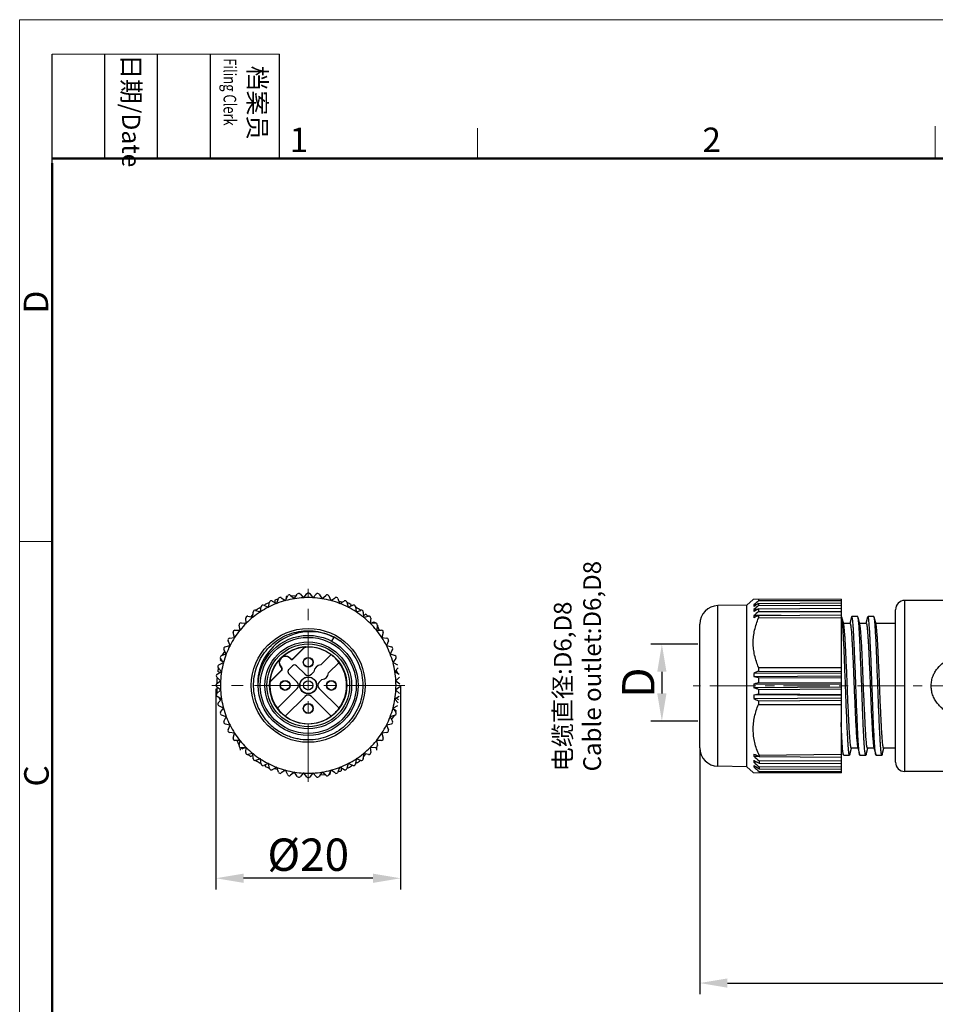
# Model space of a CAD drawing. Units: inches. Extents: x 11 to 1062, y 29 to 390.
# Drawn here: x 765 to 864, y 284 to 390 of the extents above; entities that cross this region are included whole.
import ezdxf

# ---------------------------------------------------------------- set-up
doc = ezdxf.new("R2010")
doc.units = ezdxf.units.IN
doc.header["$MEASUREMENT"] = 0
doc.linetypes.add('CENTER', pattern=[2, 1.25, -0.25, 0.25, -0.25])
doc.layers.get('0').update_dxf_attribs({"lineweight": 30})
for name, color, linetype, lineweight in [('CEN', 1, 'CENTER', 15), ('DIM', 3, 'Continuous', 15), ('图框', 7, 'Continuous', 20), ('打标文字', 3, 'Continuous', 20)]:
    doc.layers.add(name, color=color, linetype=linetype, lineweight=lineweight)
doc.styles.add('Romans字体', font='romans.shx', dxfattribs={"width": 0.75})
doc.styles.get("Standard").update_dxf_attribs({"font": 'simfang_0.ttf', "width": 0.75})
doc.dimstyles.new('01', dxfattribs={"dimtxt": 3.5, "dimasz": 3, "dimexe": 1.2, "dimexo": 0.2, "dimgap": 0.8, "dimtad": 1, "dimdec": 1, "dimdsep": 46, "dimtxsty": 'Romans字体', "dimcen": 0, "dimclrd": 1, "dimclre": 6, "dimclrt": 4, "dimazin": 2, "dimtfac": 1, "dimtdec": 1, "dimtofl": 0, "dimtmove": 0, "dimatfit": 3, "dimfxl": 1, "dimtolj": 1, "dimtzin": 0, "dimarcsym": 0})

# ---------------------------------------------------------------- blocks, each defined once
blk = doc.blocks.new('*D4')
at = {"color": 6, "lineweight": -2}
for p, q in [((899.79, 313.26), (899.79, 284.81)), ((838.7, 311.27), (838.7, 284.81))]:
    blk.add_line(p, q, dxfattribs=at)
at = {"color": 1, "lineweight": -2}
blk.add_line((841.7, 286.01), (896.79, 286.01), dxfattribs=at)
at = {"color": 1}
for points in [[(841.7, 286.51), (841.7, 285.51), (838.7, 286.01)], [(896.79, 286.51), (896.79, 285.51), (899.79, 286.01)]]:
    blk.add_solid(points, dxfattribs=at)
at = {"layer": 'Defpoints', "color": 0}
for p in [(899.79, 313.46), (838.7, 311.47), (899.79, 286.01)]:
    blk.add_point(p, dxfattribs=at)
at = {"color": 4, "lineweight": 5, "insert": (872.06, 289.48), "char_height": 3.5, "attachment_point": 5, "style": 'Romans字体'}
blk.add_mtext('\\A1;(61)', dxfattribs=at)
blk = doc.blocks.new('*D5')
at = {"color": 6, "lineweight": -2}
for p, q in [((786.33, 317.85), (786.33, 296.15)), ((806.33, 318.2), (806.33, 296.15))]:
    blk.add_line(p, q, dxfattribs=at)
at = {"color": 1, "lineweight": -2}
blk.add_line((803.33, 297.35), (789.33, 297.35), dxfattribs=at)
at = {"color": 1}
for points in [[(789.33, 297.85), (789.33, 296.85), (786.33, 297.35)], [(803.33, 297.85), (803.33, 296.85), (806.33, 297.35)]]:
    blk.add_solid(points, dxfattribs=at)
at = {"layer": 'Defpoints', "color": 0}
for p in [(786.33, 318.05), (806.33, 318.4), (786.33, 297.35)]:
    blk.add_point(p, dxfattribs=at)
at = {"color": 4, "lineweight": 5, "insert": (796.33, 299.9), "char_height": 3.5, "attachment_point": 5, "style": 'Romans字体'}
blk.add_mtext('\\A1;{\\fISOCPEUR|b0|i0|c0|p34;%%C}20', dxfattribs=at)
blk = doc.blocks.new('A4图框-NEW')
at = {"layer": '图框', "color": 1, "lineweight": 18}
for q in [(833.41, 480.53), (1130.41, 690.53)]:
    blk.add_line((833.41, 690.53), q, dxfattribs=at)
at = {"layer": '图框', "lineweight": -3}
for p, q in [((836.91, 675.02), (836.91, 686.79)), ((842.62, 675.53), (842.62, 686.79)), ((848.33, 675.53), (848.33, 686.79)), ((854.05, 675.53), (854.05, 686.79)), ((861.54, 675.53), (861.54, 686.79)), ((836.91, 675.02), (836.91, 684.5)), ((842.62, 675.53), (842.62, 685.02)), ((848.33, 675.53), (848.33, 685.02)), ((854.05, 675.53), (854.05, 685.02))]:
    blk.add_line(p, q, dxfattribs=at)
at = {"layer": '图框', "lineweight": 18}
blk.add_line((836.91, 686.79), (861.54, 686.79), dxfattribs=at)
at = {"layer": '图框', "color": 6}
for p, q in [((882.95, 678.8), (882.95, 675.53)), ((932.48, 679.03), (932.48, 675.53)), ((836.91, 634.07), (833.41, 634.07))]:
    blk.add_line(p, q, dxfattribs=at)
at = {"layer": '图框', "lineweight": 50}
for p, q in [((836.91, 675.53), (1126.93, 675.53)), ((836.91, 484.02), (836.91, 675.02))]:
    blk.add_line(p, q, dxfattribs=at)
at = {"layer": '图框', "char_height": 1.959, "width": 11.2554, "attachment_point": 4, "rotation": 270}
for s, insert in [('{\\W0.524929; }日期{\\Fromans|c134;/Date}', (845.48, 686.79)), ('{\\W2.080732; }档案员{\\H0.7x;\\P\\Fromans|c134;\\W1.0325; \\W0.75;Filing Clerk\\fFangSong_GB2312|b0|i0|c134|p49; }', (857.79, 686.79))]:
    blk.add_mtext(s, dxfattribs=dict(at, insert=insert))
at = {"layer": '图框', "color": 6, "char_height": 2.65, "width": 2.5579, "attachment_point": 1, "style": 'Romans字体'}
for s, insert in [('1', (862.63, 678.86)), ('2', (907.3, 678.86))]:
    blk.add_mtext(s, dxfattribs=dict(at, insert=insert))
at = {"layer": '图框', "color": 6, "char_height": 2.65, "width": 2.5579, "attachment_point": 1, "rotation": 90, "style": 'Romans字体'}
for s, insert in [('D', (833.85, 658.73)), ('C', (833.9, 607.55))]:
    blk.add_mtext(s, dxfattribs=dict(at, insert=insert))
blk = doc.blocks.new('*D6')
at = {"layer": 'Defpoints', "color": 0}
for p in [(838.7, 322.69), (834.6, 314.35), (838.7, 314.35)]:
    blk.add_point(p, dxfattribs=at)
at = {"layer": 'DIM', "color": 6, "lineweight": -2}
for p, q in [((838.5, 322.69), (833.4, 322.69)), ((838.5, 314.35), (833.4, 314.35))]:
    blk.add_line(p, q, dxfattribs=at)
at = {"layer": 'DIM', "color": 1, "lineweight": -2}
blk.add_line((834.6, 319.69), (834.6, 317.35), dxfattribs=at)
at = {"layer": 'DIM', "color": 1}
for points in [[(834.1, 319.69), (835.1, 319.69), (834.6, 322.69)], [(834.1, 317.35), (835.1, 317.35), (834.6, 314.35)]]:
    blk.add_solid(points, dxfattribs=at)
at = {"layer": 'DIM', "color": 4, "insert": (832.05, 318.52), "char_height": 3.5, "attachment_point": 5, "rotation": 90, "style": 'Romans字体'}
blk.add_mtext('\\A1;D', dxfattribs=at)

msp = doc.modelspace()

# ---------------------------------------------------------------- linework, layer by layer
at = {"color": 7, "linetype": 'Continuous', "lineweight": 30}
for p, q in [((792.02, 326.69), (792.15, 327.22)), ((792.44, 327.35), (792.92, 327.09)), ((792.75, 327.18), (792.75, 327.46)), ((792.92, 327.09), (792.93, 327.1)), ((792.93, 327.1), (793.11, 327.61)), ((793.41, 327.71), (793.87, 327.4)), ((793.87, 327.4), (793.87, 327.4)), ((793.88, 327.4), (794.11, 327.9)), ((793.94, 327.83), (793.89, 327.43)), ((794.42, 327.96), (794.84, 327.61)), ((795, 327.86), (794.47, 327.92)), ((794.84, 327.61), (794.84, 327.61)), ((794.85, 327.61), (795.13, 328.08)), ((795.45, 328.11), (795.83, 327.71)), ((795.87, 327.75), (795.78, 327.76)), ((795.84, 327.71), (795.83, 327.71)), ((795.84, 327.71), (796.17, 328.15)), ((796.49, 328.15), (796.82, 327.71)), ((796.83, 327.71), (796.82, 327.71)), ((796.83, 327.71), (797.21, 328.11)), ((797.52, 328.08), (797.81, 327.61)), ((797.82, 327.61), (797.81, 327.61)), ((797.82, 327.61), (798.24, 327.96)), ((798.55, 327.9), (798.78, 327.4)), ((798.79, 327.4), (799.24, 327.71)), ((798.79, 327.4), (798.79, 327.4)), ((799.55, 327.61), (799.73, 327.1)), ((800.02, 327.24), (799.66, 327.29)), ((799.73, 327.1), (799.74, 327.09)), ((799.74, 327.09), (800.22, 327.35)), ((800.51, 327.22), (800.64, 326.69)), ((800.56, 327.18), (800.52, 327.18)), ((844.49, 327.51), (843.8, 326.91)), ((854, 327.56), (844.49, 327.51)), ((845.06, 327.52), (845.06, 327.39)), ((845.06, 327.39), (854, 327.41)), ((845.06, 327.09), (854, 327.16)), ((845.06, 327.09), (845.06, 326.88)), ((854, 327.56), (854, 308.76)), ((868.19, 327.41), (860.89, 327.41)), ((868.19, 327.41), (860.89, 327.41)), ((860.89, 308.91), (860.89, 327.41)), ((790.35, 325.61), (790.37, 326.16)), ((790.63, 326.34), (791.15, 326.19)), ((790.67, 326.33), (790.69, 326.36)), ((791.08, 326.62), (791.2, 326.53)), ((791.15, 326.19), (791.16, 326.2)), ((791.16, 326.2), (791.23, 326.74)), ((791.51, 326.9), (792.01, 326.69)), ((791.64, 326.84), (791.62, 326.93)), ((792.01, 326.69), (792.02, 326.69)), ((800.64, 326.69), (800.65, 326.69)), ((800.65, 326.69), (801.15, 326.9)), ((800.95, 326.81), (800.97, 326.97)), ((801.43, 326.74), (801.5, 326.2)), ((801.45, 326.6), (801.52, 326.66)), ((801.5, 326.2), (801.51, 326.19)), ((801.51, 326.19), (802.03, 326.34)), ((802.29, 326.16), (802.3, 325.61)), ((843.8, 326.91), (840.67, 326.85)), ((840.67, 309.47), (840.67, 326.85)), ((843.8, 309.42), (843.8, 326.91)), ((844.81, 326.93), (844.57, 326.92)), ((844.93, 326.42), (844.57, 326.42)), ((845.06, 326.88), (854, 326.89)), ((845.06, 326.5), (854, 326.57)), ((845.06, 326.5), (845.06, 326.23)), ((845.06, 326.23), (854, 326.23)), ((859.89, 309.91), (859.89, 326.41)), ((789.06, 324.98), (789.61, 324.94)), ((789.62, 324.95), (789.57, 325.49)), ((789.81, 325.7), (790.35, 325.6)), ((790.15, 325.64), (790.36, 325.93)), ((790.35, 325.6), (790.35, 325.61)), ((802.3, 325.8), (802.53, 325.94)), ((802.3, 325.61), (802.31, 325.6)), ((802.31, 325.6), (802.85, 325.7)), ((803.09, 325.49), (803.04, 324.95)), ((803.05, 324.94), (803.6, 324.98)), ((803.08, 324.94), (803.45, 325.1)), ((847.5, 325.8), (844.57, 325.79)), ((845.06, 325.78), (854, 325.85)), ((845.06, 325.78), (845.06, 325.52)), ((845.06, 325.52), (854, 325.55)), ((854.04, 325.66), (854, 325.66)), ((854.28, 324.83), (854.08, 325.59)), ((855.12, 325.59), (854.94, 324.92)), ((855.79, 325.66), (855.16, 325.66)), ((856.03, 324.83), (855.83, 325.59)), ((856.87, 325.59), (856.69, 324.92)), ((856.91, 325.66), (856.87, 325.59)), ((857.54, 325.66), (856.91, 325.66)), ((857.58, 325.59), (857.54, 325.66)), ((857.78, 324.83), (857.58, 325.59)), ((788.36, 323.4), (788.21, 323.93)), ((788.4, 324.19), (788.94, 324.2)), ((788.95, 324.21), (788.85, 324.75)), ((788.94, 324.2), (788.95, 324.21)), ((789.61, 324.94), (789.62, 324.95)), ((803.04, 324.95), (803.05, 324.94)), ((803.81, 324.75), (803.71, 324.21)), ((803.71, 324.21), (803.72, 324.2)), ((803.72, 324.2), (804.26, 324.19)), ((803.8, 324.69), (804.01, 324.19)), ((804.45, 323.93), (804.29, 323.4)), ((838.7, 311.47), (838.7, 324.85)), ((854.96, 324.91), (854.26, 324.91)), ((854.96, 324.91), (854.26, 324.91)), ((856.71, 324.91), (856.01, 324.91)), ((856.71, 324.91), (856.01, 324.91)), ((859.89, 324.91), (857.76, 324.91)), ((859.89, 324.91), (857.76, 324.91)), ((787.87, 322.54), (787.66, 323.05)), ((787.82, 323.32), (788.36, 323.39)), ((788.36, 323.39), (788.36, 323.4)), ((798.9, 322.99), (799.14, 323.43)), ((804.29, 323.4), (804.3, 323.39)), ((804.3, 323.39), (804.84, 323.32)), ((804.31, 323.47), (804.35, 323.39)), ((805, 323.05), (804.79, 322.54)), ((787, 321.46), (787.32, 321.89)), ((787.46, 321.63), (787.2, 322.12)), ((787.33, 322.41), (787.86, 322.53)), ((787.79, 322.52), (787.85, 322.59)), ((787.86, 322.53), (787.87, 322.54)), ((794.7, 321.12), (795.92, 322.34)), ((795.93, 322.31), (794.7, 321.08)), ((795.93, 322.31), (795.92, 322.34)), ((804.79, 322.54), (804.8, 322.53)), ((804.8, 322.53), (805.33, 322.41)), ((805.46, 322.12), (805.2, 321.63)), ((787.13, 320.72), (786.81, 320.96)), ((787.15, 320.69), (786.84, 321.14)), ((786.94, 321.44), (787.46, 321.62)), ((787.46, 321.62), (787.46, 321.63)), ((794.34, 321.16), (794.36, 321.18)), ((794.42, 321.08), (794.34, 321.16)), ((794.36, 321.18), (794.42, 321.12)), ((794.42, 321.08), (794.42, 321.12)), ((794.7, 321.12), (794.7, 321.08)), ((797.69, 320.44), (798.81, 321.55)), ((798.81, 321.55), (797.69, 320.44)), ((798.54, 319.59), (799.66, 320.7)), ((799.66, 320.7), (798.54, 319.59)), ((805.2, 321.63), (805.2, 321.62)), ((805.2, 321.62), (805.72, 321.44)), ((805.81, 321.14), (805.5, 320.69)), ((786.48, 319.42), (786.95, 319.71)), ((786.78, 319.61), (786.55, 319.74)), ((786.95, 319.72), (786.59, 320.13)), ((786.66, 320.44), (787.15, 320.68)), ((786.95, 319.71), (786.95, 319.71)), ((787.15, 320.69), (787.15, 320.68)), ((792.22, 318.64), (793.43, 319.85)), ((793.47, 319.85), (792.25, 318.63)), ((793.37, 320.19), (793.39, 320.21)), ((793.43, 320.13), (793.37, 320.19)), ((793.39, 320.21), (793.47, 320.13)), ((793.43, 320.13), (793.47, 320.13)), ((793.47, 319.85), (793.43, 319.85)), ((794.21, 319.92), (794.63, 320.35)), ((794.63, 320.35), (794.21, 319.92)), ((795.98, 319.43), (795.06, 320.35)), ((795.06, 320.35), (795.98, 319.43)), ((796.68, 319.43), (796.94, 319.69)), ((796.94, 319.69), (796.68, 319.43)), ((805.51, 320.68), (805.51, 320.69)), ((805.51, 320.68), (806, 320.44)), ((806.07, 320.13), (805.71, 319.72)), ((805.71, 319.71), (806.18, 319.42)), ((805.71, 319.71), (805.71, 319.71)), ((805.84, 319.87), (805.98, 319.54)), ((845.06, 320.16), (854, 320.17)), ((845.06, 320.16), (845.06, 319.77)), ((845.06, 319.77), (854, 319.71)), ((786.41, 318.38), (786.84, 318.72)), ((786.84, 318.73), (786.45, 319.1)), ((786.84, 318.73), (786.84, 318.72)), ((792.22, 318.64), (792.25, 318.63)), ((795.13, 318.58), (794.21, 319.5)), ((794.21, 319.5), (795.13, 318.58)), ((797.8, 318.84), (797.53, 318.58)), ((797.53, 318.58), (797.53, 318.58)), ((806.21, 319.1), (805.82, 318.73)), ((805.82, 318.72), (805.82, 318.73)), ((805.82, 318.72), (806.25, 318.38)), ((854, 319.5), (844.57, 319.55)), ((854, 319.2), (844.57, 319.14)), ((845.06, 319.02), (844.57, 319.14)), ((845.06, 319.02), (854, 319.09)), ((845.06, 319.02), (845.06, 318.54)), ((786.84, 317.73), (786.41, 318.07)), ((786.52, 318.47), (786.43, 318.5)), ((786.44, 317.88), (786.58, 317.94)), ((786.45, 317.35), (786.84, 317.72)), ((786.84, 317.73), (786.84, 317.72)), ((790.87, 318.22), (790.92, 318.22)), ((793, 315.75), (795.13, 317.87)), ((795.13, 317.87), (793, 315.75)), ((799.66, 315.75), (797.53, 317.87)), ((797.53, 317.87), (799.66, 315.75)), ((797.53, 317.87), (797.53, 317.87)), ((806.25, 318.07), (805.82, 317.73)), ((805.82, 317.72), (805.82, 317.73)), ((805.82, 317.72), (806.21, 317.35)), ((854, 318.31), (844.57, 318.37)), ((854, 318.01), (844.57, 317.96)), ((845.06, 318.54), (854, 318.48)), ((845.06, 317.78), (854, 317.85)), ((845.06, 317.78), (845.06, 317.3)), ((786.48, 317.38), (786.46, 317.41)), ((786.95, 316.74), (786.48, 317.03)), ((786.59, 316.32), (786.95, 316.73)), ((786.82, 316.58), (786.68, 316.91)), ((786.95, 316.74), (786.95, 316.74)), ((793.85, 314.9), (795.98, 317.02)), ((795.98, 317.02), (793.85, 314.9)), ((795.98, 317.02), (795.98, 317.02)), ((798.81, 314.9), (796.68, 317.02)), ((796.68, 317.02), (798.81, 314.9)), ((796.68, 317.02), (796.68, 317.02)), ((806.18, 317.03), (805.71, 316.74)), ((805.71, 316.74), (805.71, 316.74)), ((805.71, 316.73), (806.07, 316.32)), ((805.87, 316.84), (806.11, 316.71)), ((844.57, 317.19), (845.06, 317.3)), ((854, 317.12), (844.57, 317.19)), ((854, 316.82), (844.57, 316.78)), ((845.06, 317.3), (854, 317.23)), ((845.06, 316.55), (854, 316.61)), ((845.06, 316.55), (845.06, 316.17)), ((787.15, 315.77), (786.66, 316.01)), ((786.84, 315.31), (787.15, 315.76)), ((787.15, 315.77), (787.15, 315.76)), ((799.66, 315.75), (799.66, 315.75)), ((805.5, 315.76), (805.81, 315.31)), ((806, 316.01), (805.51, 315.77)), ((805.51, 315.76), (805.51, 315.77)), ((805.52, 315.73), (805.84, 315.49)), ((845.06, 316.17), (854, 316.15)), ((787.46, 314.83), (786.94, 315.01)), ((787.2, 314.33), (787.46, 314.82)), ((787.46, 314.82), (787.46, 314.83)), ((805.72, 315.01), (805.2, 314.83)), ((805.2, 314.83), (805.2, 314.82)), ((805.2, 314.82), (805.46, 314.33)), ((805.66, 314.99), (805.34, 314.56)), ((787.86, 313.92), (787.33, 314.04)), ((787.66, 313.4), (787.87, 313.91)), ((787.87, 313.91), (787.86, 313.92)), ((804.8, 313.92), (804.79, 313.91)), ((804.79, 313.91), (805, 313.4)), ((805.33, 314.04), (804.8, 313.92)), ((804.87, 313.93), (804.81, 313.86)), ((788.36, 313.06), (787.82, 313.13)), ((788.21, 312.52), (788.36, 313.05)), ((788.34, 312.98), (788.31, 313.06)), ((788.36, 313.05), (788.36, 313.06)), ((788.94, 312.25), (788.4, 312.26)), ((788.86, 311.76), (788.65, 312.26)), ((788.85, 311.7), (788.95, 312.24)), ((788.95, 312.24), (788.94, 312.25)), ((803.72, 312.25), (803.71, 312.24)), ((803.71, 312.24), (803.81, 311.7)), ((804.26, 312.26), (803.72, 312.25)), ((804.3, 313.06), (804.29, 313.05)), ((804.29, 313.05), (804.45, 312.52)), ((804.84, 313.13), (804.3, 313.06)), ((788.94, 311.5), (788.96, 311.2)), ((789.61, 311.51), (789.06, 311.47)), ((789.57, 311.51), (789.21, 311.35)), ((789.57, 310.96), (789.62, 311.5)), ((789.62, 311.5), (789.61, 311.51)), ((803.05, 311.51), (803.04, 311.5)), ((803.04, 311.5), (803.09, 310.96)), ((803.6, 311.47), (803.05, 311.51)), ((803.72, 311.5), (803.7, 311.2)), ((854.07, 311.41), (854, 311.41)), ((854.07, 311.41), (854, 311.41)), ((854.05, 311.5), (854.24, 310.74)), ((854.96, 310.74), (855.13, 311.41)), ((855.82, 311.41), (855.11, 311.41)), ((855.82, 311.41), (855.11, 311.41)), ((855.8, 311.5), (855.99, 310.74)), ((856.71, 310.74), (856.88, 311.41)), ((857.57, 311.41), (856.86, 311.41)), ((857.57, 311.41), (856.86, 311.41)), ((857.55, 311.5), (857.74, 310.74)), ((858.46, 310.74), (858.63, 311.41)), ((859.89, 311.41), (858.61, 311.41)), ((859.89, 311.41), (858.61, 311.41)), ((790.35, 310.85), (789.81, 310.75)), ((790.36, 310.65), (790.12, 310.51)), ((790.35, 310.84), (790.35, 310.85)), ((790.37, 310.29), (790.35, 310.84)), ((791.15, 310.26), (790.63, 310.1)), ((791.16, 310.25), (791.15, 310.26)), ((791.23, 309.71), (791.16, 310.25)), ((801.5, 310.25), (801.43, 309.71)), ((801.51, 310.26), (801.5, 310.25)), ((802.03, 310.1), (801.51, 310.26)), ((801.99, 310.12), (801.97, 310.09)), ((802.3, 310.84), (802.29, 310.29)), ((802.31, 310.85), (802.3, 310.84)), ((802.51, 310.81), (802.3, 310.52)), ((802.85, 310.75), (802.31, 310.85)), ((845.09, 310.54), (844.57, 310.54)), ((845.12, 310.68), (854, 310.77)), ((845.12, 310.68), (845.12, 310.52)), ((845.12, 310.52), (854, 310.47)), ((845.12, 310.04), (854, 310.09)), ((845.12, 310.04), (845.12, 309.79)), ((854.28, 310.66), (854.24, 310.74)), ((854.28, 310.66), (854.92, 310.66)), ((854.96, 310.74), (854.92, 310.66)), ((856.03, 310.66), (856.67, 310.66)), ((857.78, 310.66), (858.42, 310.66)), ((791.21, 309.85), (791.14, 309.79)), ((792.01, 309.76), (791.51, 309.55)), ((791.7, 309.63), (791.68, 309.48)), ((792.02, 309.76), (792.01, 309.76)), ((792.15, 309.23), (792.02, 309.76)), ((792.1, 309.27), (792.14, 309.27)), ((792.92, 309.36), (792.44, 309.1)), ((792.64, 309.21), (793, 309.16)), ((792.93, 309.35), (792.92, 309.36)), ((793.11, 308.84), (792.93, 309.35)), ((793.87, 309.05), (793.41, 308.74)), ((793.87, 309.05), (793.87, 309.05)), ((794.11, 308.55), (793.88, 309.05)), ((798.78, 309.05), (798.55, 308.55)), ((798.72, 308.62), (798.77, 309.02)), ((798.79, 309.05), (798.79, 309.05)), ((799.24, 308.74), (798.79, 309.05)), ((799.73, 309.35), (799.55, 308.84)), ((799.74, 309.36), (799.73, 309.35)), ((800.22, 309.1), (799.74, 309.36)), ((799.9, 309.27), (799.91, 308.99)), ((800.64, 309.76), (800.51, 309.23)), ((800.65, 309.76), (800.64, 309.76)), ((801.15, 309.55), (800.65, 309.76)), ((801.02, 309.61), (801.04, 309.52)), ((801.58, 309.83), (801.46, 309.92)), ((843.8, 309.42), (840.67, 309.47)), ((844.49, 308.81), (843.8, 309.42)), ((844.93, 309.9), (844.57, 309.9)), ((844.81, 309.4), (844.57, 309.4)), ((845.12, 309.79), (854, 309.75)), ((845.12, 309.4), (854, 309.44)), ((845.12, 309.4), (845.12, 309.2)), ((845.12, 309.2), (854, 309.16)), ((794.84, 308.84), (794.42, 308.49)), ((794.84, 308.84), (794.84, 308.84)), ((795.13, 308.37), (794.85, 308.84)), ((795.83, 308.74), (795.45, 308.34)), ((795.83, 308.74), (795.84, 308.74)), ((796.17, 308.3), (795.84, 308.74)), ((796.82, 308.74), (796.49, 308.3)), ((796.79, 308.7), (796.88, 308.69)), ((796.82, 308.74), (796.83, 308.74)), ((797.21, 308.34), (796.83, 308.74)), ((797.81, 308.84), (797.52, 308.37)), ((797.66, 308.59), (798.19, 308.53)), ((797.81, 308.84), (797.82, 308.84)), ((798.24, 308.49), (797.82, 308.84)), ((844.49, 308.81), (854, 308.76)), ((845.12, 308.89), (854, 308.92)), ((845.12, 308.89), (845.12, 308.81)), ((868.19, 308.91), (860.89, 308.91)), ((868.19, 308.91), (860.89, 308.91))]:
    msp.add_line(p, q, dxfattribs=at)
at = {"color": 1, "linetype": 'CENTER', "lineweight": 13, "ltscale": 4}
msp.add_line((900.78, 318.16), (838, 318.16), dxfattribs=at)
at = {"color": 7, "linetype": 'Continuous', "lineweight": 30}
for centre, radius in [((796.33, 318.22), 6.16), ((796.33, 318.22), 5.41), ((796.33, 318.22), 5.2), ((796.33, 318.22), 4.7), ((796.33, 318.22), 4.48), ((796.33, 318.22), 4.18), ((796.33, 320.72), 0.535), ((796.33, 320.72), 0.5), ((793.83, 318.22), 0.535), ((793.83, 318.22), 0.5), ((796.33, 318.22), 0.915), ((796.33, 318.22), 0.895), ((796.33, 318.22), 0.89), ((796.33, 318.22), 0.5), ((798.83, 318.22), 0.535), ((798.83, 318.22), 0.5), ((796.33, 315.72), 0.535), ((796.33, 315.72), 0.5)]:
    msp.add_circle(centre, radius, dxfattribs=at)
for centre, radius, start, end in [((795.3, 327.97), 0.2, 43.5, 148.5), ((796.33, 328.02), 0.2, 37.5, 142.5), ((797.35, 327.97), 0.2, 31.5, 136.5), ((796.33, 318.22), 9.9, 115.0234, 118.3846), ((796.33, 318.22), 9.5, 111.0309, 116.9691), ((792.34, 327.18), 0.2, 61.5, 166.5), ((796.33, 318.22), 9.9, 109.0234, 111.1846), ((796.33, 318.22), 9.5, 105.0113, 110.9691), ((793.3, 327.55), 0.2, 55.5, 160.5), ((796.33, 318.22), 9.5, 99.0116, 104.9887), ((796.33, 318.22), 9.9, 103.0225, 103.9777), ((794.29, 327.81), 0.2, 49.5, 154.5), ((796.33, 318.22), 9.5, 93.0308, 98.9884), ((796.33, 318.22), 9.5, 87.0308, 92.9692), ((796.33, 318.22), 9.5, 81.0116, 86.9692), ((796.33, 318.22), 9.5, 75.0113, 80.9884), ((798.37, 327.81), 0.2, 25.5, 130.5), ((796.33, 318.22), 9.5, 69.0309, 74.9888), ((799.36, 327.55), 0.2, 19.5, 124.5), ((796.33, 318.22), 9.5, 63.0309, 68.9691), ((800.32, 327.18), 0.2, 13.5, 118.5), ((796.33, 318.22), 9.9, 62.0223, 64.7127), ((995.73, 164.87), 221.61, 132.8341, 133.0094), ((962.14, 149.27), 212.9, 123.3598, 123.5199), ((860.89, 326.41), 1, 90, 180), ((796.33, 318.22), 9.5, 123.0309, 128.9691), ((790.57, 326.15), 0.2, 73.5, 178.5), ((796.33, 318.22), 9.9, 122.0154, 124.7127), ((796.33, 318.22), 9.5, 117.0309, 122.9691), ((791.43, 326.71), 0.2, 67.5, 172.5), ((796.33, 318.22), 9.5, 57.0309, 62.9691), ((801.23, 326.71), 0.2, 7.5, 112.5), ((796.33, 318.22), 9.5, 51.0309, 56.9691), ((796.33, 318.22), 9.9, 55.0234, 58.3846), ((802.09, 326.15), 0.2, 1.5, 106.5), ((840.7, 324.85), 2, 91, 180), ((845.79, 326.84), 1.23, 176.2847, 183.7153), ((994.2, 164.44), 220.52, 132.5552, 132.7306), ((953.64, 136.47), 218.86, 119.7415, 119.8913), ((846.6, 326.32), 2.04, 177.1177, 182.8823), ((990.56, 163.6), 218.21, 131.8162, 131.9914), ((789.05, 324.78), 0.2, 85.5, 190.5), ((789.77, 325.51), 0.2, 79.5, 184.5), ((796.33, 318.22), 9.5, 129.0309, 134.9691), ((796.33, 318.22), 9.5, 45.0309, 50.9691), ((796.33, 318.22), 9.9, 49.0234, 51.1846), ((802.89, 325.51), 0.2, 355.5, 100.5), ((796.33, 318.22), 9.9, 43.0223, 43.9846), ((803.61, 324.78), 0.2, 349.5, 94.5), ((847.54, 325.66), 2.98, 177.6153, 182.3847), ((945.73, 113.99), 234.5, 115.4226, 115.557), ((788.4, 323.99), 0.2, 91.5, 196.5), ((796.33, 318.22), 9.5, 141.0309, 146.9691), ((796.33, 318.22), 9.5, 135.0309, 140.9691), ((796.33, 318.22), 9.5, 39.0309, 44.9691), ((796.33, 318.22), 9.5, 33.0309, 38.9691), ((804.26, 323.99), 0.2, 343.5, 88.5), ((787.84, 323.12), 0.2, 97.5, 202.5), ((796.33, 318.22), 9.5, 147.0309, 152.9691), ((796.34, 318.24), 5.89, 54.2535, 61.6907), ((796.35, 318.25), 5.88, 47.8754, 54.2775), ((796.33, 318.22), 9.5, 27.0309, 32.9691), ((804.82, 323.12), 0.2, 337.5, 82.5), ((787.38, 322.21), 0.2, 103.5, 208.5), ((796.33, 318.22), 9.5, 153.0309, 158.9691), ((796.33, 318.22), 4.18, 93.9234, 176.0766), ((796.06, 322.2), 0.2, 93.9209, 135.0025), ((796.33, 318.22), 4.15, 53.3372, 93.7624), ((796.33, 318.22), 9.5, 21.0309, 26.9691), ((805.28, 322.21), 0.2, 331.5, 76.5), ((787.01, 321.25), 0.2, 109.5, 214.5), ((796.33, 318.22), 9.9, 163.0223, 163.9846), ((796.33, 318.22), 9.5, 159.0309, 164.9888), ((793.87, 320.69), 0.7, 45, 225), ((793.87, 320.69), 0.67, 45, 225), ((796.33, 318.22), 4.15, 36.6836, 53.3164), ((796.33, 318.22), 4.15, 323.3368, 36.6628), ((796.33, 318.22), 9.5, 15.0113, 20.9691), ((805.65, 321.25), 0.2, 325.5, 70.5), ((786.74, 320.26), 0.2, 115.5, 220.5), ((796.33, 318.22), 9.9, 169.0234, 171.1846), ((796.33, 318.22), 9.5, 171.0116, 176.9692), ((796.33, 318.22), 9.5, 165.0113, 170.9884), ((794.42, 319.71), 0.302, 135, 225), ((794.42, 319.71), 0.3, 135, 225), ((794.84, 320.13), 0.302, 45, 135), ((794.84, 320.13), 0.3, 45, 135), ((797.74, 319.64), 0.8, 93.7797, 176.2418), ((796.33, 318.22), 9.5, 9.0116, 14.9887), ((796.33, 318.22), 9.5, 3.0308, 8.9884), ((940.76, 107.96), 232.43, 114.3132, 114.4476), ((786.58, 319.25), 0.2, 121.5, 226.5), ((796.33, 318.22), 9.9, 175.0234, 178.3846), ((796.33, 318.22), 9.5, 177.0308, 182.9692), ((792.39, 318.48), 0.2, 134.9976, 176.2401), ((794.77, 318.22), 0.5, 315, 45), ((794.77, 318.22), 0.498, 315, 45), ((796.33, 319.78), 0.5, 225, 315), ((796.33, 319.78), 0.498, 225, 315), ((797.88, 318.22), 0.5, 135, 225), ((797.88, 318.22), 0.498, 135, 225), ((797.74, 319.64), 0.8, 273.7797, 356.2203), ((796.33, 318.22), 9.5, 357.0308, 2.9692), ((852.58, 319.34), 8.01, 178.5458, 181.4542), ((786.53, 318.22), 0.2, 127.5, 232.5), ((796.33, 318.22), 9.9, 182.0154, 184.7127), ((796.33, 318.22), 9.5, 183.0308, 188.9884), ((796.33, 318.22), 4.15, 176.2376, 216.6628), ((796.33, 318.22), 9.5, 351.0116, 356.9692), ((852.71, 318.16), 8.14, 178.5573, 181.4427), ((786.58, 317.2), 0.2, 133.5, 238.5), ((796.33, 318.22), 9.5, 189.0116, 194.9887), ((796.33, 316.67), 0.5, 45, 135), ((796.33, 316.67), 0.498, 45, 135), ((796.33, 318.22), 9.5, 345.0113, 350.9884), ((852.58, 316.98), 8.01, 178.5458, 181.4542), ((940.76, 528.37), 232.43, 245.5524, 245.6868), ((786.74, 316.19), 0.2, 139.5, 244.5), ((796.33, 318.22), 9.5, 195.0113, 200.9691), ((796.33, 318.22), 4.15, 216.6836, 233.3164), ((796.33, 318.22), 4.15, 306.684, 323.316), ((796.33, 318.22), 9.5, 339.0309, 344.9888), ((796.33, 318.22), 9.9, 343.0223, 343.9846), ((787.01, 315.2), 0.2, 145.5, 250.5), ((787.38, 314.24), 0.2, 151.5, 256.5), ((796.33, 318.22), 9.5, 201.0309, 206.9691), ((796.33, 318.22), 4.15, 233.3372, 306.6632), ((796.33, 318.22), 9.5, 333.0309, 338.9691), ((805.28, 314.24), 0.2, 283.5, 28.5), ((805.65, 315.2), 0.2, 289.5, 34.5), ((787.84, 313.32), 0.2, 157.5, 262.5), ((796.33, 318.22), 9.5, 207.0309, 212.9691), ((796.31, 318.2), 5.88, 224.1587, 230.5631), ((796.33, 318.23), 5.91, 230.5721, 237.9745), ((796.33, 318.22), 9.5, 327.0309, 332.9691), ((804.82, 313.32), 0.2, 277.5, 22.5), ((788.4, 312.46), 0.2, 163.5, 268.5), ((796.33, 318.22), 9.5, 213.0309, 218.9691), ((796.33, 318.22), 9.5, 219.0309, 224.9691), ((796.33, 318.22), 9.5, 315.0309, 320.9691), ((796.33, 318.22), 9.5, 321.0309, 326.9691), ((804.26, 312.46), 0.2, 271.5, 16.5), ((789.05, 311.67), 0.2, 169.5, 274.5), ((796.33, 318.22), 9.9, 223.0223, 223.9846), ((796.33, 318.22), 9.5, 225.0309, 230.9691), ((796.33, 318.22), 9.5, 309.0309, 314.9691), ((803.61, 311.67), 0.2, 265.5, 10.5), ((840.7, 311.47), 2, 180, 269), ((789.77, 310.94), 0.2, 175.5, 280.5), ((796.33, 318.22), 9.9, 229.0234, 231.1846), ((796.33, 318.22), 9.5, 231.0309, 236.9691), ((790.57, 310.3), 0.2, 181.5, 286.5), ((796.33, 318.22), 9.9, 235.0234, 238.3846), ((796.33, 318.22), 9.5, 237.0309, 242.9691), ((796.33, 318.22), 9.5, 297.0309, 302.9691), ((796.33, 318.22), 9.5, 303.0309, 308.9691), ((796.33, 318.22), 9.9, 302.0154, 304.7127), ((802.09, 310.3), 0.2, 253.5, 358.5), ((802.89, 310.94), 0.2, 259.5, 4.5), ((945.19, 521.21), 233.24, 244.4423, 244.5921), ((847.54, 310.66), 2.98, 177.6153, 182.3847), ((991.67, 473.96), 219.87, 228.0091, 228.2017), ((954.49, 501.33), 220.56, 240.1091, 240.2738), ((846.6, 310.01), 2.04, 177.1177, 182.8823), ((791.43, 309.74), 0.2, 187.5, 292.5), ((796.33, 318.22), 9.9, 242.0223, 244.7127), ((796.33, 318.22), 9.5, 243.0309, 248.9691), ((792.34, 309.27), 0.2, 193.5, 298.5), ((796.33, 318.22), 9.5, 249.0309, 254.9888), ((796.33, 318.22), 9.5, 255.0113, 260.9884), ((796.33, 318.22), 9.5, 279.0116, 284.9887), ((796.33, 318.22), 9.5, 285.0113, 290.9691), ((796.33, 318.22), 9.9, 289.0234, 291.1846), ((796.33, 318.22), 9.5, 291.0309, 296.9691), ((800.32, 309.27), 0.2, 241.5, 346.5), ((796.33, 318.22), 9.9, 295.0234, 298.3846), ((801.23, 309.74), 0.2, 247.5, 352.5), ((995.33, 473.12), 222.19, 227.2699, 227.4627), ((963.05, 488.43), 214.55, 236.4805, 236.6565), ((845.79, 309.48), 1.23, 176.2847, 183.7153), ((996.88, 472.68), 223.29, 226.991, 227.1838), ((860.89, 309.91), 1, 180, 270), ((793.3, 308.9), 0.2, 199.5, 304.5), ((794.29, 308.64), 0.2, 205.5, 310.5), ((796.33, 318.22), 9.5, 261.0116, 266.9692), ((795.3, 308.48), 0.2, 211.5, 316.5), ((796.33, 318.22), 9.5, 267.0308, 272.9692), ((796.33, 308.42), 0.2, 217.5, 322.5), ((796.33, 318.22), 9.5, 273.0308, 278.9884), ((797.35, 308.48), 0.2, 223.5, 328.5), ((798.37, 308.64), 0.2, 229.5, 334.5), ((796.33, 318.22), 9.9, 283.0225, 283.9777), ((799.36, 308.9), 0.2, 235.5, 340.5)]:
    msp.add_arc(centre, radius, start, end, dxfattribs=at)
for centre, major_axis, start_param, end_param in [((794.56, 321.27), (0, 0.2), -3.926991, -2.356194), ((794.56, 321.22), (0, -0.2), -0.785398, 0.785392), ((793.29, 319.99), (0.2, 0), -0.785392, 0.785398), ((793.33, 319.99), (-0.2, 0), 8.639386, 10.210176)]:
    msp.add_ellipse(centre, major_axis=major_axis, ratio=0.999988, start_param=start_param, end_param=end_param, dxfattribs=at)
for points, knots in [([(845.06, 320.16), (844.89, 320.58), (844.67, 321.24), (844.51, 322.15), (844.48, 322.84), (844.51, 323.52), (844.67, 324.43), (844.89, 325.1), (845.06, 325.52)], [0, 0, 0, 0, 0.250965, 0.375522, 0.499738, 0.62399, 0.748653, 1, 1, 1, 1]), ([(854.08, 325.59), (854.08, 325.6), (854.07, 325.62), (854.06, 325.64), (854.05, 325.66), (854.04, 325.66), (854.04, 325.66)], [0, 0, 0, 0, 0.390555, 0.680578, 0.876191, 1, 1, 1, 1]), ([(854.92, 310.66), (854.91, 310.66), (854.9, 310.67), (854.9, 310.68), (854.89, 310.7), (854.87, 310.74), (854.86, 310.83), (854.83, 310.98), (854.81, 311.2), (854.78, 311.49), (854.76, 311.84), (854.73, 312.24), (854.71, 312.69), (854.68, 313.19), (854.65, 313.73), (854.63, 314.32), (854.59, 315.16), (854.55, 316.27), (854.5, 317.63), (854.45, 319.02), (854.39, 320.38), (854.34, 321.66), (854.29, 322.81), (854.25, 323.68), (854.21, 324.29), (854.19, 324.66), (854.16, 324.98), (854.14, 325.24), (854.11, 325.41), (854.09, 325.52), (854.09, 325.57), (854.08, 325.59)], [0, 0, 0, 0, 0.001032, 0.001846, 0.002902, 0.005781, 0.009714, 0.020754, 0.035982, 0.055281, 0.078493, 0.105416, 0.13582, 0.169438, 0.205977, 0.245118, 0.286518, 0.374629, 0.467229, 0.561079, 0.652896, 0.739469, 0.817772, 0.885068, 0.913838, 0.939014, 0.960377, 0.977747, 0.990984, 0.996022, 1, 1, 1, 1]), ([(855.16, 325.66), (855.15, 325.66), (855.15, 325.66), (855.14, 325.64), (855.13, 325.62), (855.12, 325.6), (855.12, 325.59)], [0, 0, 0, 0, 0.123794, 0.319471, 0.609513, 1, 1, 1, 1]), ([(855.99, 310.74), (855.99, 310.76), (855.98, 310.8), (855.96, 310.91), (855.94, 311.09), (855.91, 311.35), (855.89, 311.66), (855.86, 312.04), (855.83, 312.64), (855.78, 313.51), (855.73, 314.67), (855.68, 315.95), (855.63, 317.3), (855.58, 318.69), (855.53, 320.06), (855.48, 321.17), (855.45, 322.01), (855.42, 322.59), (855.39, 323.13), (855.37, 323.64), (855.34, 324.09), (855.32, 324.49), (855.29, 324.83), (855.27, 325.12), (855.24, 325.35), (855.22, 325.5), (855.2, 325.58), (855.19, 325.62), (855.18, 325.64), (855.17, 325.66), (855.16, 325.66), (855.16, 325.66)], [0, 0, 0, 0, 0.003979, 0.009017, 0.022253, 0.039623, 0.060987, 0.086162, 0.114933, 0.182229, 0.260531, 0.347104, 0.438921, 0.532771, 0.625371, 0.713482, 0.754882, 0.794023, 0.830562, 0.864181, 0.894583, 0.921508, 0.944719, 0.964019, 0.979247, 0.990286, 0.994219, 0.997099, 0.998155, 0.998969, 1, 1, 1, 1]), ([(855.83, 325.59), (855.83, 325.6), (855.82, 325.62), (855.81, 325.64), (855.8, 325.66), (855.79, 325.66), (855.79, 325.66)], [0, 0, 0, 0, 0.390573, 0.680491, 0.876132, 1, 1, 1, 1]), ([(856.67, 310.66), (856.66, 310.66), (856.65, 310.67), (856.65, 310.68), (856.64, 310.7), (856.62, 310.74), (856.61, 310.83), (856.58, 310.98), (856.56, 311.2), (856.53, 311.49), (856.51, 311.84), (856.48, 312.24), (856.46, 312.69), (856.43, 313.19), (856.4, 313.73), (856.38, 314.32), (856.34, 315.16), (856.3, 316.27), (856.25, 317.63), (856.2, 319.02), (856.14, 320.38), (856.09, 321.66), (856.04, 322.81), (856, 323.68), (855.96, 324.29), (855.94, 324.66), (855.91, 324.98), (855.89, 325.24), (855.86, 325.41), (855.84, 325.52), (855.84, 325.57), (855.83, 325.59)], [0, 0, 0, 0, 0.001031, 0.001845, 0.002901, 0.005781, 0.009714, 0.020753, 0.035981, 0.055281, 0.078492, 0.105417, 0.135819, 0.169438, 0.205977, 0.245118, 0.286518, 0.374629, 0.467229, 0.561079, 0.652896, 0.739469, 0.817771, 0.885067, 0.913838, 0.939013, 0.960377, 0.977747, 0.990983, 0.996021, 1, 1, 1, 1]), ([(857.74, 310.74), (857.74, 310.76), (857.73, 310.8), (857.71, 310.91), (857.69, 311.09), (857.66, 311.35), (857.64, 311.66), (857.61, 312.04), (857.58, 312.64), (857.53, 313.51), (857.48, 314.67), (857.43, 315.95), (857.38, 317.3), (857.33, 318.69), (857.28, 320.06), (857.23, 321.17), (857.2, 322.01), (857.17, 322.59), (857.14, 323.13), (857.12, 323.64), (857.09, 324.09), (857.07, 324.49), (857.04, 324.83), (857.02, 325.12), (856.99, 325.35), (856.97, 325.5), (856.95, 325.58), (856.94, 325.62), (856.93, 325.64), (856.92, 325.66), (856.91, 325.66), (856.91, 325.66)], [0, 0, 0, 0, 0.003978, 0.009016, 0.022253, 0.039623, 0.060986, 0.086162, 0.114932, 0.182228, 0.260531, 0.347104, 0.438921, 0.532771, 0.625371, 0.713482, 0.754882, 0.794023, 0.830562, 0.86418, 0.894584, 0.921507, 0.944719, 0.964018, 0.979246, 0.990286, 0.994219, 0.997098, 0.998154, 0.998968, 1, 1, 1, 1]), ([(858.42, 310.66), (858.41, 310.66), (858.4, 310.67), (858.4, 310.68), (858.39, 310.7), (858.37, 310.74), (858.36, 310.83), (858.33, 310.98), (858.31, 311.2), (858.28, 311.49), (858.26, 311.84), (858.23, 312.24), (858.21, 312.69), (858.18, 313.19), (858.15, 313.73), (858.13, 314.32), (858.09, 315.16), (858.05, 316.27), (858, 317.63), (857.95, 319.02), (857.89, 320.38), (857.84, 321.66), (857.79, 322.81), (857.75, 323.68), (857.71, 324.29), (857.69, 324.66), (857.66, 324.98), (857.64, 325.24), (857.61, 325.41), (857.59, 325.52), (857.59, 325.57), (857.58, 325.59)], [0, 0, 0, 0, 0.001031, 0.001845, 0.002901, 0.005782, 0.009714, 0.020754, 0.035981, 0.055281, 0.078492, 0.105417, 0.13582, 0.169438, 0.205977, 0.245118, 0.286518, 0.374629, 0.467229, 0.561079, 0.652896, 0.739469, 0.81777, 0.885066, 0.913838, 0.939013, 0.960376, 0.977747, 0.990982, 0.996021, 1, 1, 1, 1]), ([(792.09, 314.11), (791.85, 314.36), (791.41, 314.9), (790.9, 315.82), (790.56, 316.81), (790.4, 317.85), (790.43, 318.9), (790.64, 319.92), (791.02, 320.9), (791.58, 321.79), (792.28, 322.57), (793.11, 323.22), (794.04, 323.71), (795.04, 324.02), (796.08, 324.16), (797.12, 324.11), (798.15, 323.88), (798.79, 323.61), (799.1, 323.44)], [0, 0, 0, 0, 0.062499, 0.124999, 0.187501, 0.25, 0.312499, 0.375, 0.437501, 0.499999, 0.562499, 0.625001, 0.6875, 0.749999, 0.8125, 0.875002, 0.9375, 1, 1, 1, 1]), ([(799.14, 323.43), (798.26, 323.86), (796.22, 324.29), (793.25, 323.34), (791.23, 321.04), (790.83, 319.13), (790.87, 318.22)], [0, 0, 0, 0, 0.239999, 0.499999, 0.759999, 1, 1, 1, 1]), ([(855.11, 311.41), (855.1, 311.41), (855.1, 311.42), (855.09, 311.43), (855.08, 311.45), (855.07, 311.48), (855.06, 311.53), (855.04, 311.6), (855.02, 311.71), (855, 311.89), (854.98, 312.15), (854.95, 312.46), (854.93, 312.81), (854.9, 313.22), (854.87, 313.67), (854.84, 314.34), (854.8, 315.25), (854.74, 316.41), (854.69, 317.64), (854.64, 318.88), (854.59, 320.09), (854.54, 321.25), (854.49, 322.29), (854.45, 323.07), (854.41, 323.62), (854.38, 323.97), (854.36, 324.26), (854.33, 324.5), (854.31, 324.68), (854.29, 324.79), (854.28, 324.83)], [0, 0, 0, 0, 0.001108, 0.001942, 0.00301, 0.005894, 0.009811, 0.014775, 0.02078, 0.035887, 0.055023, 0.078035, 0.104726, 0.134872, 0.168211, 0.204458, 0.284393, 0.371911, 0.46399, 0.557445, 0.649035, 0.735592, 0.814128, 0.881926, 0.911051, 0.936651, 0.958507, 0.976438, 0.990298, 1, 1, 1, 1]), ([(854.96, 324.91), (854.97, 324.91), (854.98, 324.91), (854.98, 324.9), (854.99, 324.88), (855.01, 324.84), (855.02, 324.79), (855.03, 324.73), (855.05, 324.61), (855.07, 324.43), (855.1, 324.17), (855.12, 323.87), (855.15, 323.51), (855.17, 323.11), (855.2, 322.66), (855.23, 321.99), (855.28, 321.08), (855.33, 319.91), (855.38, 318.69), (855.43, 317.45), (855.48, 316.23), (855.53, 315.08), (855.58, 314.04), (855.63, 313.25), (855.66, 312.7), (855.69, 312.36), (855.72, 312.07), (855.74, 311.83), (855.77, 311.64), (855.78, 311.54), (855.8, 311.5)], [0, 0, 0, 0, 0.001108, 0.001942, 0.00301, 0.005894, 0.009811, 0.014774, 0.02078, 0.035886, 0.055022, 0.078034, 0.104725, 0.134871, 0.16821, 0.204455, 0.284387, 0.371904, 0.463983, 0.557436, 0.649026, 0.735585, 0.814123, 0.881923, 0.911049, 0.936649, 0.958505, 0.976437, 0.990298, 1, 1, 1, 1]), ([(856.86, 311.41), (856.85, 311.41), (856.85, 311.42), (856.84, 311.43), (856.83, 311.45), (856.82, 311.48), (856.81, 311.53), (856.79, 311.6), (856.77, 311.71), (856.75, 311.89), (856.73, 312.15), (856.7, 312.46), (856.68, 312.81), (856.65, 313.22), (856.62, 313.67), (856.59, 314.34), (856.55, 315.25), (856.49, 316.41), (856.44, 317.64), (856.39, 318.88), (856.34, 320.09), (856.29, 321.25), (856.24, 322.29), (856.2, 323.07), (856.16, 323.62), (856.13, 323.97), (856.11, 324.26), (856.08, 324.5), (856.06, 324.68), (856.04, 324.79), (856.03, 324.83)], [0, 0, 0, 0, 0.001108, 0.001942, 0.00301, 0.005894, 0.009811, 0.014775, 0.020781, 0.035887, 0.055025, 0.078036, 0.104728, 0.134875, 0.168214, 0.204462, 0.284397, 0.371916, 0.463994, 0.557447, 0.649037, 0.735595, 0.814128, 0.881926, 0.911051, 0.936651, 0.958507, 0.976438, 0.990298, 1, 1, 1, 1]), ([(856.71, 324.91), (856.72, 324.91), (856.73, 324.91), (856.73, 324.9), (856.74, 324.88), (856.76, 324.84), (856.77, 324.79), (856.78, 324.73), (856.8, 324.61), (856.82, 324.43), (856.85, 324.17), (856.87, 323.87), (856.9, 323.51), (856.92, 323.11), (856.95, 322.66), (856.98, 321.99), (857.03, 321.08), (857.08, 319.91), (857.13, 318.69), (857.18, 317.45), (857.23, 316.23), (857.28, 315.08), (857.33, 314.04), (857.38, 313.25), (857.41, 312.7), (857.44, 312.36), (857.47, 312.07), (857.49, 311.83), (857.52, 311.64), (857.53, 311.54), (857.55, 311.5)], [0, 0, 0, 0, 0.001108, 0.001942, 0.00301, 0.005893, 0.009811, 0.014774, 0.02078, 0.035886, 0.055023, 0.078035, 0.104726, 0.134872, 0.16821, 0.204455, 0.284387, 0.371904, 0.463983, 0.557434, 0.649023, 0.735583, 0.814121, 0.881921, 0.911047, 0.936647, 0.958504, 0.976436, 0.990297, 1, 1, 1, 1]), ([(858.61, 311.41), (858.6, 311.41), (858.6, 311.42), (858.59, 311.43), (858.58, 311.45), (858.57, 311.48), (858.56, 311.53), (858.54, 311.6), (858.52, 311.71), (858.5, 311.89), (858.48, 312.15), (858.45, 312.46), (858.43, 312.81), (858.4, 313.22), (858.37, 313.67), (858.34, 314.34), (858.3, 315.25), (858.24, 316.41), (858.19, 317.64), (858.14, 318.88), (858.09, 320.09), (858.04, 321.25), (857.99, 322.29), (857.95, 323.07), (857.91, 323.62), (857.88, 323.97), (857.86, 324.26), (857.83, 324.5), (857.81, 324.68), (857.79, 324.79), (857.78, 324.83)], [0, 0, 0, 0, 0.001108, 0.001942, 0.00301, 0.005894, 0.009812, 0.014775, 0.020781, 0.035888, 0.055026, 0.078038, 0.104731, 0.134877, 0.168217, 0.204464, 0.2844, 0.371919, 0.463996, 0.557447, 0.649037, 0.735594, 0.814128, 0.881925, 0.91105, 0.93665, 0.958506, 0.976438, 0.990298, 1, 1, 1, 1]), ([(864, 319.36), (864.06, 319.49), (864.19, 319.75), (864.54, 320.22), (865.06, 320.73), (865.77, 321.23), (866.41, 321.58), (866.93, 321.84), (867.46, 322.07), (868.15, 322.32), (868.99, 322.56), (869.86, 322.73), (870.73, 322.84), (871.91, 322.92), (873.38, 322.91), (875.15, 322.78), (876.31, 322.63), (876.89, 322.54)], [0, 0, 0, 0, 0.031207, 0.062309, 0.124241, 0.186119, 0.248021, 0.278996, 0.309993, 0.372101, 0.434443, 0.497033, 0.55982, 0.622726, 0.748616, 0.87441, 1, 1, 1, 1]), ([(800.29, 322.61), (800.56, 322.36), (801.06, 321.82), (801.64, 320.89), (802.04, 319.86), (802.25, 318.78), (802.25, 317.68), (802.05, 316.6), (801.65, 315.58), (801.07, 314.64), (800.33, 313.83), (799.45, 313.17), (798.46, 312.68), (797.4, 312.38), (796.31, 312.28), (795.4, 312.37), (794.69, 312.54), (793.99, 312.77), (793.5, 313.02), (793.19, 313.22)], [0, 0, 0, 0, 0.062494, 0.12499, 0.187488, 0.249982, 0.312477, 0.374975, 0.437471, 0.499965, 0.562462, 0.624959, 0.687453, 0.749949, 0.812446, 0.874942, 0.906222, 0.937503, 1, 1, 1, 1]), ([(795.93, 322.31), (795.95, 322.32), (795.99, 322.35), (796.03, 322.36), (796.06, 322.37)], [0, 0, 0, 0, 0.500007, 1, 1, 1, 1]), ([(792.22, 318.64), (792.2, 318.62), (792.17, 318.58), (792.16, 318.53), (792.16, 318.51)], [0, 0, 0, 0, 0.499994, 1, 1, 1, 1]), ([(876.89, 313.78), (876.21, 313.68), (874.84, 313.51), (872.77, 313.38), (871.03, 313.44), (869.67, 313.63), (868.66, 313.85), (867.68, 314.17), (866.89, 314.5), (866.28, 314.81), (865.69, 315.14), (865.13, 315.54), (864.64, 316.01), (864.31, 316.4), (864.04, 316.84), (863.88, 317.24), (863.8, 317.58), (863.77, 317.84), (863.75, 318.1), (863.75, 318.36), (863.78, 318.61), (863.84, 318.95), (863.93, 319.2), (864, 319.36)], [0, 0, 0, 0, 0.125557, 0.251309, 0.377046, 0.439763, 0.502234, 0.56442, 0.626388, 0.65734, 0.68828, 0.750104, 0.781068, 0.812089, 0.843206, 0.874448, 0.890132, 0.905842, 0.921568, 0.937297, 0.953018, 0.968719, 1, 1, 1, 1]), ([(844.57, 318.37), (844.61, 318.38), (844.77, 318.44), (844.94, 318.5), (845.06, 318.54)], [0, 0, 0, 0, 0.249794, 1, 1, 1, 1]), ([(845.06, 317.78), (845.02, 317.8), (844.86, 317.86), (844.69, 317.91), (844.57, 317.96)], [0, 0, 0, 0, 0.250201, 1, 1, 1, 1]), ([(845.12, 310.68), (844.93, 311.11), (844.69, 311.79), (844.52, 312.72), (844.48, 313.42), (844.51, 314.12), (844.66, 315.06), (844.88, 315.73), (845.06, 316.17)], [0, 0, 0, 0, 0.251567, 0.376272, 0.500513, 0.624678, 0.749166, 1, 1, 1, 1]), ([(854.24, 310.74), (854.24, 310.76), (854.23, 310.81), (854.2, 310.95), (854.18, 311.17), (854.15, 311.5), (854.12, 311.91), (854.09, 312.39), (854.05, 313.17), (854.02, 313.78), (854, 314.21)], [0, 0, 0, 0, 0.020348, 0.046872, 0.118263, 0.2135, 0.331516, 0.47093, 0.630104, 1, 1, 1, 1]), ([(854, 311.75), (854.01, 311.7), (854.02, 311.62), (854.04, 311.53), (854.05, 311.5)], [0, 0, 0, 0, 0.580258, 1, 1, 1, 1]), ([(856.03, 310.66), (856.03, 310.66), (856.02, 310.67), (856.01, 310.68), (856, 310.71), (856, 310.73), (855.99, 310.74)], [0, 0, 0, 0, 0.123873, 0.319523, 0.609437, 1, 1, 1, 1]), ([(856.71, 310.74), (856.7, 310.73), (856.7, 310.71), (856.69, 310.68), (856.68, 310.67), (856.67, 310.66), (856.67, 310.66)], [0, 0, 0, 0, 0.390476, 0.680515, 0.876205, 1, 1, 1, 1]), ([(857.78, 310.66), (857.78, 310.66), (857.77, 310.67), (857.76, 310.68), (857.75, 310.71), (857.75, 310.73), (857.74, 310.74)], [0, 0, 0, 0, 0.123814, 0.319423, 0.609437, 1, 1, 1, 1]), ([(858.46, 310.74), (858.45, 310.73), (858.45, 310.71), (858.44, 310.68), (858.43, 310.67), (858.42, 310.66), (858.42, 310.66)], [0, 0, 0, 0, 0.39058, 0.680571, 0.876176, 1, 1, 1, 1])]:
    msp.add_open_spline(points, degree=3, knots=knots, dxfattribs=at)
for points in [[(796.04, 322.39), (796.05, 322.39), (796.05, 322.38), (796.06, 322.37)], [(792.19, 318.5), (792.18, 318.5), (792.17, 318.51), (792.16, 318.51)]]:
    msp.add_open_spline(points, degree=3, dxfattribs=at)
at = {"layer": 'CEN', "color": 1, "linetype": 'CENTER', "lineweight": 13, "ltscale": 5}
for p, q in [((796.33, 307.77), (796.33, 328.67)), ((806.78, 318.22), (785.88, 318.22))]:
    msp.add_line(p, q, dxfattribs=at)

# ---------------------------------------------------------------- block references
at = {"layer": 'DIM'}
msp.add_blockref('A4图框-NEW', (-68.31, -300.28), dxfattribs=at)

# ---------------------------------------------------------------- texts
at = {"layer": '打标文字', "color": 3, "insert": (822.91, 308.91), "char_height": 1.913, "width": 124.1628, "attachment_point": 1, "rotation": 90, "style": 'Romans字体'}
msp.add_mtext('{\\fSimSun|b0|i0|c134|p2;电缆直径\\fSimSun|b0|i0|c0|p2;:}D6,D8\\PCable outlet:D6,D8', dxfattribs=at)

# ---------------------------------------------------------------- dimensions: what is measured, and where the dimension line sits
at = {"lineweight": 5}
dim = msp.add_linear_dim(base=(786.33, 297.35), p1=(806.33, 318.4), p2=(786.33, 318.05), text='{\\fISOCPEUR|b0|i0|c0|p34;%%C}<>', dimstyle='01', dxfattribs=at)
dim.commit()
dim.dimension.update_dxf_attribs({"geometry": '*D5', "text_midpoint": (796.33, 297.35), "dimtype": 160})
dim = msp.add_linear_dim(base=(899.79, 286.01), p1=(838.7, 311.47), p2=(899.79, 313.46), angle=180, text='(61)', dimstyle='01', dxfattribs=at)
dim.commit()
dim.dimension.update_dxf_attribs({"geometry": '*D4', "text_midpoint": (872.06, 286.01), "dimtype": 160})
at = {"layer": 'DIM'}
dim = msp.add_linear_dim(base=(834.6, 314.35), p1=(838.7, 322.69), p2=(838.7, 314.35), angle=90, text='D', dimstyle='01', dxfattribs=at)
dim.commit()
dim.dimension.update_dxf_attribs({"geometry": '*D6', "text_midpoint": (832.05, 318.52)})

doc.saveas('drawing.dxf')
